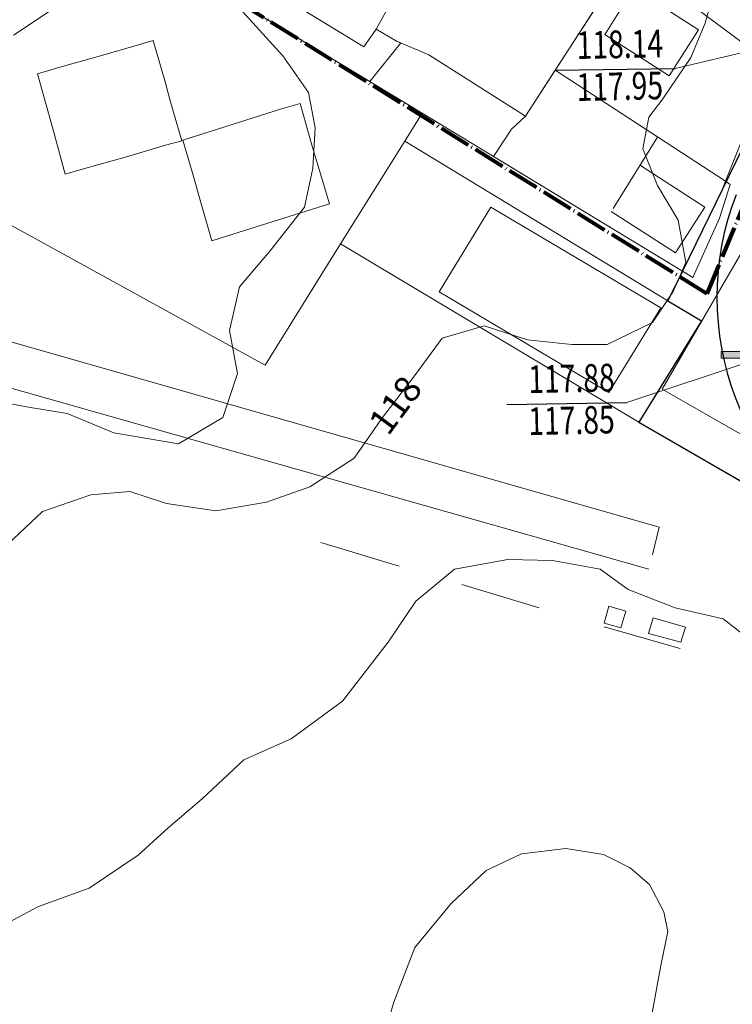
# Model space of a CAD drawing. Units: millimetres. Extents: x 12533 to 13406, y 12254 to 13092.
# Drawn here: x 12828 to 12936, y 12534 to 12683 of the extents above; entities that cross this region are included whole.
import ezdxf

# ---------------------------------------------------------------- set-up
doc = ezdxf.new("R2010")
doc.units = ezdxf.units.MM
doc.header["$MEASUREMENT"] = 0
doc.linetypes.add('Осевая', pattern=[30.5, 24, -3, 0.5, -3])
for name, color, linetype, lineweight in [('_Жилой дом', 7, 'Continuous', 30), ('Аннотация - Текст_Ном._пера__7', 7, 'Continuous', 0), ('вертикалка_Ном._пера__7', 7, 'Continuous', 0), ('Граница проектируемой территории_Ном._пера__5', 5, 'Continuous', 0), ('Дороги проезды', 7, 'Continuous', 0), ('проект', 1, 'Continuous', 40), ('Проектируемые красные линии', 240, 'Continuous', 40), ('Рельеф_Ном._пера__7', 7, 'Continuous', 0), ('ситуация', 7, 'Continuous', 0), ('Строения_сущ', 7, 'Continuous', 0), ('Участки_', 7, 'Continuous', 0)]:
    doc.layers.add(name, color=color, linetype=linetype, lineweight=lineweight)
doc.layers.add('Вертикалка', color=1, linetype='Continuous')
doc.layers.add('Граница проектируемой территории', color=7, linetype='Continuous')
doc.styles.add('SHRFT', font='TXT', dxfattribs={"width": 0.875})
doc.styles.add('СГЕНЕРИР_СТИЛЬ_2', font='ARIALI.TTF')

# ---------------------------------------------------------------- blocks, each defined once
blk = doc.blocks.new('Стена_54', base_point=(13254429, 12709280))
at = {"layer": 'Граница проектируемой территории_Ном._пера__5', "linetype": 'Continuous'}
for points in [[(13241693, 12709780), (13241693, 12708780), (13247561, 12708780), (13247561, 12709780)], [(13248561, 12709780), (13248561, 12708780), (13254429, 12708780), (13254429, 12709780)]]:
    blk.add_hatch(color=256, dxfattribs=at).paths.add_polyline_path(points)
at = {"layer": 'Граница проектируемой территории_Ном._пера__5', "linetype": 'Continuous', "flags": 128}
for points in [[(13247561, 12709780), (13241693, 12709780)], [(13241693, 12709780), (13241693, 12708780)], [(13254429, 12709780), (13248561, 12709780)], [(13254429, 12708780), (13254429, 12709780)], [(13241693, 12708780), (13247561, 12708780)], [(13248561, 12708780), (13254429, 12708780)]]:
    blk.add_lwpolyline(points, dxfattribs=at)
blk = doc.blocks.new('Стена_55', base_point=(13248061, 12715648))
at = {"layer": 'Граница проектируемой территории_Ном._пера__5', "linetype": 'Continuous'}
blk.add_hatch(color=256, dxfattribs=at).paths.add_polyline_path([(13247561, 12715648), (13247561, 12702912), (13248561, 12702912), (13248561, 12715648)])
at = {"layer": 'Граница проектируемой территории_Ном._пера__5', "linetype": 'Continuous', "flags": 128}
for points in [[(13247561, 12715648), (13247561, 12709780)], [(13248561, 12715648), (13247561, 12715648)], [(13248561, 12709780), (13248561, 12715648)], [(13247561, 12708780), (13247561, 12702912)], [(13248561, 12702912), (13248561, 12708780)], [(13247561, 12702912), (13248561, 12702912)]]:
    blk.add_lwpolyline(points, dxfattribs=at)
blk = doc.blocks.new('A$C72ED3BD0')
at = {"layer": 'Граница проектируемой территории', "xscale": 0.001, "yscale": 0.001, "zscale": 0.001}
for name, p in [('Стена_55', (6.37, 12.74)), ('Стена_54', (12.74, 6.37))]:
    blk.add_blockref(name, p, dxfattribs=at)

msp = doc.modelspace()

# ---------------------------------------------------------------- linework, layer by layer
at = {"ltscale": 30}
for p, q in [((12909.56, 12675.754), (12927.822, 12676.048)), ((12902.22, 12625.002), (12920.481, 12625.297))]:
    msp.add_line(p, q, dxfattribs=at)
at = {"layer": '_Жилой дом', "color": 5, "ltscale": 5}
msp.add_lwpolyline([(12993.57, 12611.16), (12977.72, 12607.58), (12962.39, 12609), (12948.03, 12619.74), (12944.92, 12639.64), (12948.21, 12651.37), (12959.3, 12672.96), (12946.16, 12680.63), (12928.91, 12645.27), (12926.71, 12640.76), (12931.79, 12637.68), (12922.3, 12622.33), (12954.28, 12603.84), (12967.07, 12602.37), (12977.9, 12601.13), (13002.56, 12603.42), (13021.47, 12636.68), (13024.83, 12642.58), (13017.2, 12647.02), (13000.27, 12619.44), (12993.57, 12611.16)], close=True, dxfattribs=at)
at = {"layer": 'вертикалка_Ном._пера__7'}
for p, q in [((12956.407, 12682.752), (12927.822, 12676.048)), ((12940.641, 12632.02), (12920.481, 12625.297))]:
    msp.add_line(p, q, dxfattribs=at)
at = {"layer": 'Дороги проезды', "linetype": 'Continuous'}
for p, q in [((12951.215, 12671.124), (12925.838, 12627.339)), ((12951.215, 12671.124), (12925.838, 12627.339)), ((12925.838, 12627.339), (12965.654, 12604.4)), ((12925.838, 12627.339), (12965.654, 12604.4))]:
    msp.add_line(p, q, dxfattribs=at)
at = {"layer": 'проект', "color": 6, "linetype": 'Осевая', "lineweight": 80, "ltscale": 0.2}
msp.add_lwpolyline([(12961.462, 12679.432), (12950.685, 12685.699), (12932.627, 12641.816), (12860.8, 12686.554), (12881.58, 12718.314), (12881.565, 12718.323)], dxfattribs=at)
at = {"layer": 'Проектируемые красные линии', "lineweight": 30, "ltscale": 5}
msp.add_arc((12976.936, 12641.284), 42.792, 158.64589, 327.08776, dxfattribs=at)
at = {"layer": 'Рельеф_Ном._пера__7', "linetype": 'Continuous', "flags": 128}
for points in [[(12826.38, 12603.73), (12831.7, 12608.73), (12839.08, 12611.26), (12844.96, 12611.75), (12850.55, 12609.96), (12858.06, 12608.84), (12865.73, 12610.16), (12872.3, 12612.46), (12879.04, 12616.85), (12883.36, 12623.01), (12888.37, 12629.57), (12892.42, 12635.08), (12898.82, 12636.96), (12905.36, 12634.82), (12912.09, 12634.1), (12917.48, 12634.12), (12924.35, 12637.46), (12927.5, 12642.16), (12929.44, 12646.57), (12928.27, 12653.01), (12925.14, 12658.24), (12922.92, 12663.85), (12923.83, 12668.66), (12925.94, 12671.4), (12930.19, 12677.71), (12932.36, 12682.91), (12933.75, 12687.95)], [(12827.29, 12681.11), (12833.35, 12685.12)], [(12821.97, 12625.99), (12829.59, 12624.61), (12835.46, 12623.64), (12842.55, 12620.71), (12852.35, 12619.03), (12859.08, 12623), (12861.34, 12629.69), (12860.12, 12636.23), (12861.64, 12642.86), (12866.25, 12648.27), (12871.52, 12654.98), (12872.78, 12660.91), (12873.14, 12667.02), (12872.14, 12672.4), (12868.2, 12677.95), (12862.14, 12684.66)], [(12939.46, 12589.06), (12935.12, 12592.43), (12927.81, 12594.09), (12920.69, 12596.88), (12916.39, 12600), (12909.17, 12601.31), (12902.38, 12601.47), (12894.31, 12600), (12888.42, 12595.14), (12884.22, 12588.87), (12877.29, 12579.9), (12869.5, 12574.22), (12862.28, 12571), (12855.94, 12565.07), (12850.78, 12560.66), (12846.24, 12556.51), (12838.82, 12551.53), (12831.12, 12548.74), (12824.14, 12545.02)], [(12881.87, 12523.4), (12885.09, 12534.22), (12888.28, 12542.49), (12893.77, 12549.21), (12899.09, 12554.2), (12904.47, 12556.73), (12911.2, 12557.56), (12916.92, 12556.63), (12920.97, 12554.62), (12923.93, 12552.08), (12926.09, 12547.91), (12926.71, 12544.94), (12925.64, 12539.75), (12924.2, 12532.04)], [(12881.87, 12523.4), (12885.09, 12534.22), (12888.28, 12542.49), (12893.77, 12549.21), (12899.09, 12554.2), (12904.47, 12556.73), (12911.2, 12557.56), (12916.92, 12556.63), (12920.97, 12554.62), (12923.93, 12552.08), (12926.09, 12547.91), (12926.71, 12544.94), (12925.64, 12539.75), (12924.2, 12532.04)]]:
    msp.add_lwpolyline(points, dxfattribs=at)
at = {"layer": 'ситуация', "linetype": 'Continuous'}
for p, q in [((12846.283, 12679.636), (12840.165, 12677.86)), ((12846.283, 12679.636), (12840.165, 12677.86)), ((12848.531, 12680.292), (12846.283, 12679.636)), ((12848.531, 12680.292), (12846.283, 12679.636)), ((12850.324, 12674.018), (12848.531, 12680.292)), ((12850.324, 12674.018), (12848.531, 12680.292)), ((12840.165, 12677.86), (12833.997, 12676.11)), ((12840.165, 12677.86), (12833.997, 12676.11)), ((12833.997, 12676.11), (12830.97, 12675.228)), ((12833.997, 12676.11), (12830.97, 12675.228)), ((12830.97, 12675.228), (12832.642, 12669.223)), ((12830.97, 12675.228), (12832.642, 12669.223)), ((12851.078, 12671.309), (12850.324, 12674.018)), ((12851.078, 12671.309), (12850.324, 12674.018)), ((12852.884, 12665.06), (12851.078, 12671.309)), ((12852.884, 12665.06), (12851.078, 12671.309)), ((12870.839, 12670.714), (12868.004, 12669.904)), ((12870.839, 12670.714), (12868.004, 12669.904)), ((12872.678, 12664.249), (12870.839, 12670.714)), ((12872.678, 12664.249), (12870.839, 12670.714)), ((12832.642, 12669.223), (12833.464, 12666.17)), ((12832.642, 12669.223), (12833.464, 12666.17)), ((12868.004, 12669.904), (12856.08, 12666.117)), ((12868.004, 12669.904), (12856.08, 12666.117)), ((12833.464, 12666.17), (12835.145, 12659.987)), ((12833.464, 12666.17), (12835.145, 12659.987)), ((12856.08, 12666.117), (12853.025, 12665.134)), ((12856.08, 12666.117), (12853.025, 12665.134)), ((12844.454, 12662.592), (12850.42, 12664.383)), ((12844.454, 12662.592), (12850.42, 12664.383)), ((12850.42, 12664.383), (12852.884, 12665.06)), ((12850.42, 12664.383), (12852.884, 12665.06)), ((12853.025, 12665.134), (12854.705, 12659.485)), ((12853.025, 12665.134), (12854.705, 12659.485)), ((12873.436, 12661.718), (12872.678, 12664.249)), ((12873.436, 12661.718), (12872.678, 12664.249)), ((12837.954, 12660.797), (12844.454, 12662.592)), ((12837.954, 12660.797), (12844.454, 12662.592)), ((12875.293, 12655.481), (12873.436, 12661.718)), ((12875.293, 12655.481), (12873.436, 12661.718)), ((12835.145, 12659.987), (12837.954, 12660.797)), ((12835.145, 12659.987), (12837.954, 12660.797)), ((12854.705, 12659.485), (12855.551, 12656.393)), ((12854.705, 12659.485), (12855.551, 12656.393)), ((12855.551, 12656.393), (12857.44, 12649.863)), ((12855.551, 12656.393), (12857.44, 12649.863)), ((12872.737, 12654.653), (12875.293, 12655.481)), ((12872.737, 12654.653), (12875.293, 12655.481)), ((12860.61, 12650.882), (12872.737, 12654.653)), ((12860.61, 12650.882), (12872.737, 12654.653)), ((12899.803, 12654.972), (12891.947, 12642.11)), ((12899.803, 12654.972), (12891.947, 12642.11)), ((12925.616, 12639.659), (12899.803, 12654.972)), ((12925.616, 12639.659), (12899.803, 12654.972)), ((12857.44, 12649.863), (12860.61, 12650.882)), ((12857.44, 12649.863), (12860.61, 12650.882)), ((12891.947, 12642.11), (12917.735, 12626.823)), ((12891.947, 12642.11), (12917.735, 12626.823)), ((12925.386, 12606.335), (12804.414, 12640.915)), ((12925.386, 12606.335), (12804.414, 12640.915)), ((12917.735, 12626.823), (12925.616, 12639.659)), ((12917.735, 12626.823), (12925.616, 12639.659)), ((12804.673, 12633.773), (12923.817, 12599.979)), ((12804.673, 12633.773), (12923.817, 12599.979)), ((12924.356, 12602.164), (12925.386, 12606.335)), ((12924.356, 12602.164), (12925.386, 12606.335)), ((12885.906, 12600.443), (12874.003, 12604.049)), ((12885.906, 12600.443), (12874.003, 12604.049)), ((12907.149, 12594.119), (12895.411, 12597.636)), ((12907.149, 12594.119), (12895.411, 12597.636)), ((12917.713, 12594.379), (12917.017, 12591.79)), ((12917.713, 12594.379), (12917.017, 12591.79)), ((12920.301, 12593.577), (12917.713, 12594.379)), ((12920.301, 12593.577), (12917.713, 12594.379)), ((12919.547, 12591.071), (12920.301, 12593.577)), ((12919.547, 12591.071), (12920.301, 12593.577)), ((12924.478, 12592.577), (12923.779, 12590.207)), ((12924.478, 12592.577), (12923.779, 12590.207)), ((12929.364, 12591.18), (12924.478, 12592.577)), ((12929.364, 12591.18), (12924.478, 12592.577)), ((12917.017, 12591.79), (12919.547, 12591.071)), ((12917.017, 12591.79), (12919.547, 12591.071)), ((12928.571, 12587.921), (12917.022, 12591.196)), ((12928.571, 12587.921), (12917.022, 12591.196)), ((12928.665, 12588.886), (12929.364, 12591.18)), ((12928.665, 12588.886), (12929.364, 12591.18)), ((12923.779, 12590.207), (12928.665, 12588.886)), ((12923.779, 12590.207), (12928.665, 12588.886))]:
    msp.add_line(p, q, dxfattribs=at)
at = {"layer": 'Строения_сущ', "linetype": 'Continuous'}
for p, q in [((12931.36, 12681.897), (12921.561, 12688.211)), ((12931.36, 12681.897), (12921.561, 12688.211)), ((12920.206, 12686.108), (12917.444, 12681.662)), ((12920.206, 12686.108), (12917.444, 12681.662)), ((12917.444, 12681.662), (12917.145, 12681.198)), ((12917.444, 12681.662), (12917.145, 12681.198)), ((12917.145, 12681.198), (12926.872, 12674.931)), ((12917.145, 12681.198), (12926.872, 12674.931)), ((12926.872, 12674.931), (12931.36, 12681.897)), ((12926.872, 12674.931), (12931.36, 12681.897)), ((12925.146, 12665.607), (12918.404, 12654.754)), ((12932.32, 12654.989), (12922.521, 12661.303)), ((12918.105, 12654.29), (12927.832, 12648.023)), ((12918.105, 12654.29), (12927.832, 12648.023)), ((12927.832, 12648.023), (12932.32, 12654.989)), ((12927.832, 12648.023), (12932.32, 12654.989))]:
    msp.add_line(p, q, dxfattribs=at)
at = {"layer": 'Участки_', "linetype": 'Continuous'}
for p, q in [((12889.39, 12669.224), (12828.39, 12706.204)), ((12889.39, 12669.224), (12828.39, 12706.204)), ((12905.08, 12668.804), (12920.65, 12692.934)), ((12920.65, 12692.934), (12905.08, 12668.804)), ((12905.08, 12668.804), (12920.65, 12692.934)), ((12920.65, 12692.934), (12905.08, 12668.804)), ((12920.65, 12692.934), (12909.56, 12675.754)), ((12909.56, 12675.754), (12920.65, 12692.934)), ((12920.65, 12692.934), (12909.56, 12675.754)), ((12909.56, 12675.754), (12920.65, 12692.934)), ((12938.38, 12679.694), (12920.65, 12692.934)), ((12920.65, 12692.934), (12938.38, 12679.694)), ((12938.38, 12679.694), (12920.65, 12692.934)), ((12920.65, 12692.934), (12938.38, 12679.694)), ((12860.8, 12686.554), (12881.43, 12674.054)), ((12860.8, 12686.554), (12881.43, 12674.054)), ((12880.5, 12679.314), (12870.3, 12685.544)), ((12880.5, 12679.314), (12870.3, 12685.544)), ((12882.39, 12682.024), (12884.18, 12685.194)), ((12884.18, 12685.194), (12882.39, 12682.024)), ((12882.39, 12682.024), (12884.18, 12685.194)), ((12884.18, 12685.194), (12882.39, 12682.024)), ((12882.39, 12682.024), (12884.18, 12685.194)), ((12884.18, 12685.194), (12882.39, 12682.024)), ((12882.39, 12682.024), (12884.18, 12685.194)), ((12884.18, 12685.194), (12882.39, 12682.024)), ((12882.39, 12682.024), (12880.5, 12679.314)), ((12882.39, 12682.024), (12880.5, 12679.314)), ((12885.47, 12680.194), (12882.39, 12682.024)), ((12882.39, 12682.024), (12885.47, 12680.194)), ((12885.47, 12680.194), (12882.39, 12682.024)), ((12885.47, 12680.194), (12882.39, 12682.024)), ((12882.39, 12682.024), (12885.47, 12680.194)), ((12885.47, 12680.194), (12882.39, 12682.024)), ((12946.16, 12680.63), (12928.91, 12645.27)), ((12946.16, 12680.63), (12928.91, 12645.27)), ((12881.43, 12674.054), (12886.14, 12679.914)), ((12881.43, 12674.054), (12886.14, 12679.914)), ((12886.14, 12679.914), (12885.47, 12680.194)), ((12885.47, 12680.194), (12890.38, 12678.124)), ((12890.38, 12678.124), (12885.47, 12680.194)), ((12886.14, 12679.914), (12885.47, 12680.194)), ((12885.47, 12680.194), (12890.38, 12678.124)), ((12890.38, 12678.124), (12885.47, 12680.194)), ((12890.38, 12678.124), (12905.08, 12668.804)), ((12905.08, 12668.804), (12890.38, 12678.124)), ((12890.38, 12678.124), (12905.08, 12668.804)), ((12905.08, 12668.804), (12890.38, 12678.124)), ((12909.56, 12675.754), (12905.08, 12668.804)), ((12909.56, 12675.754), (12905.08, 12668.804)), ((12909.56, 12675.754), (12905.08, 12668.804)), ((12909.56, 12675.754), (12905.08, 12668.804)), ((12935.46, 12658.894), (12909.56, 12675.754)), ((12909.56, 12675.754), (12935.46, 12658.894)), ((12935.46, 12658.894), (12909.56, 12675.754)), ((12935.46, 12658.894), (12909.56, 12675.754)), ((12935.46, 12658.894), (12909.56, 12675.754)), ((12909.56, 12675.754), (12935.46, 12658.894)), ((12935.46, 12658.894), (12909.56, 12675.754)), ((12935.46, 12658.894), (12909.56, 12675.754)), ((12935.46, 12658.894), (12940.19, 12670.844)), ((12940.19, 12670.844), (12935.46, 12658.894)), ((12935.46, 12658.894), (12940.19, 12670.844)), ((12940.19, 12670.844), (12935.46, 12658.894)), ((12889.39, 12669.23), (12886.74, 12664.99)), ((12889.39, 12669.23), (12886.74, 12664.99)), ((12886.74, 12664.984), (12889.39, 12669.224)), ((12886.74, 12664.984), (12889.39, 12669.224)), ((12928.91, 12645.27), (12889.39, 12669.23)), ((12928.91, 12645.27), (12889.39, 12669.23)), ((12905.08, 12668.804), (12902.95, 12666.824)), ((12905.08, 12668.804), (12902.95, 12666.824)), ((12905.08, 12668.804), (12902.95, 12666.824)), ((12905.08, 12668.804), (12902.95, 12666.824)), ((12902.95, 12666.824), (12900.23, 12662.654)), ((12902.95, 12666.824), (12900.23, 12662.654)), ((12902.95, 12666.824), (12900.23, 12662.654)), ((12902.95, 12666.824), (12900.23, 12662.654)), ((12803.537, 12665.065), (12865.54, 12630.964)), ((12803.537, 12665.065), (12865.54, 12630.964)), ((12876.98, 12649.374), (12886.74, 12664.984)), ((12886.74, 12664.984), (12876.98, 12649.374)), ((12876.98, 12649.374), (12886.74, 12664.984)), ((12876.98, 12649.374), (12886.74, 12664.984)), ((12886.74, 12664.984), (12876.98, 12649.374)), ((12876.98, 12649.374), (12886.74, 12664.984)), ((12886.74, 12664.99), (12926.71, 12640.76)), ((12886.74, 12664.99), (12926.71, 12640.76)), ((12926.71, 12640.754), (12886.74, 12664.984)), ((12886.74, 12664.984), (12926.71, 12640.754)), ((12926.71, 12640.754), (12886.74, 12664.984)), ((12886.74, 12664.984), (12926.71, 12640.754)), ((12900.23, 12662.654), (12928.91, 12645.264)), ((12900.23, 12662.654), (12928.91, 12645.264)), ((12900.23, 12662.654), (12928.91, 12645.264)), ((12900.23, 12662.654), (12928.91, 12645.264)), ((12934.54, 12653.274), (12936.17, 12658.434)), ((12934.54, 12653.274), (12936.17, 12658.434)), ((12935.05, 12657.844), (12935.46, 12658.894)), ((12935.46, 12658.894), (12935.05, 12657.844)), ((12935.05, 12657.844), (12935.46, 12658.894)), ((12935.05, 12657.844), (12935.46, 12658.894)), ((12935.46, 12658.894), (12935.05, 12657.844)), ((12935.05, 12657.844), (12935.46, 12658.894)), ((12936.17, 12658.434), (12935.46, 12658.894)), ((12936.17, 12658.434), (12935.46, 12658.894)), ((12928.91, 12645.264), (12935.05, 12657.844)), ((12935.05, 12657.844), (12928.91, 12645.264)), ((12928.91, 12645.264), (12935.05, 12657.844)), ((12928.91, 12645.264), (12935.05, 12657.844)), ((12935.05, 12657.844), (12928.91, 12645.264)), ((12928.91, 12645.264), (12935.05, 12657.844)), ((12930.49, 12644.304), (12934.54, 12653.274)), ((12930.49, 12644.304), (12934.54, 12653.274)), ((12865.54, 12630.964), (12876.98, 12649.374)), ((12865.54, 12630.964), (12876.98, 12649.374)), ((12876.98, 12649.374), (12922.3, 12622.324)), ((12922.3, 12622.324), (12876.98, 12649.374)), ((12876.98, 12649.374), (12922.3, 12622.324)), ((12922.3, 12622.324), (12876.98, 12649.374)), ((12928.91, 12645.27), (12926.71, 12640.76)), ((12926.71, 12640.76), (12928.91, 12645.27)), ((12928.91, 12645.27), (12926.71, 12640.76)), ((12926.71, 12640.76), (12928.91, 12645.27)), ((12928.91, 12645.264), (12930.49, 12644.304)), ((12928.91, 12645.264), (12930.49, 12644.304)), ((12926.71, 12640.76), (12931.79, 12637.68)), ((12926.71, 12640.76), (12931.79, 12637.68)), ((12931.79, 12637.674), (12926.71, 12640.754)), ((12926.71, 12640.754), (12931.79, 12637.674)), ((12931.79, 12637.674), (12926.71, 12640.754)), ((12926.71, 12640.754), (12931.79, 12637.674)), ((12931.79, 12637.68), (12922.3, 12622.33)), ((12931.79, 12637.68), (12922.3, 12622.33)), ((12922.3, 12622.324), (12931.79, 12637.674)), ((12931.79, 12637.674), (12922.3, 12622.324)), ((12922.3, 12622.324), (12931.79, 12637.674)), ((12931.79, 12637.674), (12922.3, 12622.324)), ((12922.3, 12622.33), (12954.28, 12603.84)), ((12922.3, 12622.33), (12954.28, 12603.84))]:
    msp.add_line(p, q, dxfattribs=at)

# ---------------------------------------------------------------- block references
at = {"layer": 'Проектируемые красные линии'}
msp.add_blockref('A$C72ED3BD0', (12934.773, 12626.152), dxfattribs=at)

# ---------------------------------------------------------------- texts
at = {"lineweight": 30, "ltscale": 100, "style": 'SHRFT', "width": 0.75}
for s, p in [('117.95', (12912.887, 12671.091)), ('117.85', (12905.547, 12620.339))]:
    msp.add_text(s, height=4.2, rotation=1.25623, dxfattribs=at).set_placement(p)
at = {"layer": 'Аннотация - Текст_Ном._пера__7', "linetype": 'Continuous', "insert": (12882.602, 12621.242), "char_height": 4, "attachment_point": 4, "rotation": 53.59916, "style": 'СГЕНЕРИР_СТИЛЬ_2'}
msp.add_mtext('\\A1;{\\fCalibri|b1|i1|c204|p34;118}', dxfattribs=at)
at = {"layer": 'Вертикалка', "lineweight": 30, "style": 'SHRFT', "width": 0.75}
for s, p in [('118.14', (12912.887, 12677.47)), ('117.88', (12905.547, 12626.718))]:
    msp.add_text(s, height=4.2, rotation=1.25623, dxfattribs=at).set_placement(p)

doc.saveas('drawing.dxf')
